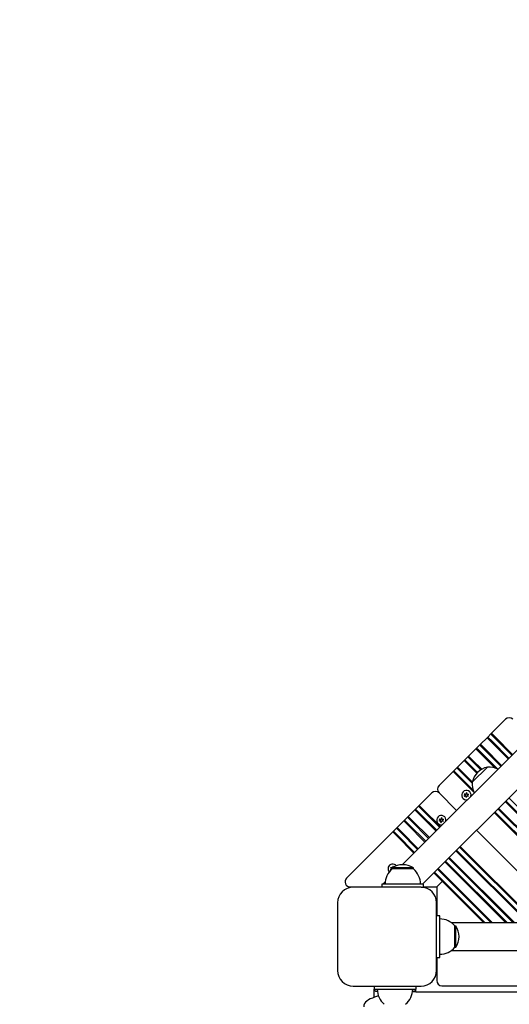
# Model space of a CAD drawing. Units: millimetres. Extents: x 2132 to 24772, y 1078 to 21827.
# Drawn here: x 9804 to 10273, y 6339 to 7285 of the extents above; entities that cross this region are included whole.
import ezdxf

# ---------------------------------------------------------------- set-up
doc = ezdxf.new("R2010")
doc.units = ezdxf.units.MM
doc.layers.add('Widoczne (ISO)', color=255, linetype='Continuous')
doc.layers.add('wymiary 100 strefy', color=5, linetype='Continuous')
doc.styles.get("Standard").update_dxf_attribs({"font": 'arial.ttf'})
doc.dimstyles.new('FK_rzuty 100_STREFY', dxfattribs={"dimscale": 100, "dimtxt": 4, "dimasz": 2.5, "dimexe": 1.25, "dimexo": 0.625, "dimgap": 1, "dimtad": 1, "dimdec": 1, "dimlfac": 0.001, "dimrnd": 0.01, "dimzin": 1, "dimdsep": 46, "dimtxsty": 'Standard', "dimblk": 'OBLIQUE', "dimcen": 2.5, "dimadec": 0, "dimazin": 0, "dimtfac": 1, "dimtdec": 1, "dimtmove": 0, "dimatfit": 3, "dimfxl": 1, "dimarcsym": 0})

# ---------------------------------------------------------------- blocks, each defined once
blk = doc.blocks.new('_Oblique')
at = {"color": 0, "linetype": 'ByBlock', "lineweight": -2}
blk.add_line((-0.5, -0.5), (0.5, 0.5), dxfattribs=at)
blk = doc.blocks.new('*D7')
at = {"layer": 'Defpoints', "color": 0, "transparency": 16777216}
for p in [(18326.78, 7051.8), (8608.78, 6451.64), (18326.78, 2846.84)]:
    blk.add_point(p, dxfattribs=at)
at = {"layer": 'wymiary 100 strefy', "color": 0, "lineweight": -2, "transparency": 16777216}
for p, q in [((18326.78, 6989.3), (18326.78, 2721.84)), ((8608.78, 6389.14), (8608.78, 2721.84)), ((8608.78, 2846.84), (18326.78, 2846.84))]:
    blk.add_line(p, q, dxfattribs=at)
at = {"layer": 'wymiary 100 strefy', "color": 0, "lineweight": -2, "transparency": 16777216, "xscale": 200, "yscale": 200, "zscale": 200, "rotation": 180}
blk.add_blockref('_Oblique', (8608.78, 2846.84), dxfattribs=at)
at = {"layer": 'wymiary 100 strefy', "color": 0, "lineweight": -2, "transparency": 16777216, "xscale": 200, "yscale": 200, "zscale": 200}
blk.add_blockref('_Oblique', (18326.78, 2846.84), dxfattribs=at)
at = {"layer": 'wymiary 100 strefy', "color": 0, "transparency": 16777216, "insert": (13467.78, 3100.01), "char_height": 300, "attachment_point": 5}
blk.add_mtext('9.70 m', dxfattribs=at)

msp = doc.modelspace()

# ---------------------------------------------------------------- linework, layer by layer
at = {"layer": 'Widoczne (ISO)'}
for p, q in [((10170.741, 6473.137), (10982.283, 7284.68)), ((10190.29, 6454.645), (11000.776, 7265.13)), ((10269.799, 6612.865), (10256.364, 6599.43)), ((10252.122, 6595.187), (10245.758, 6588.823)), ((10252.122, 6595.187), (10256.364, 6599.43)), ((10252.122, 6595.187), (10253.536, 6595.187)), ((10255.657, 6591.652), (10252.122, 6595.187)), ((10253.536, 6595.187), (10256.364, 6592.359)), ((10255.657, 6591.652), (10272.456, 6574.853)), ((10256.364, 6599.43), (10256.364, 6598.016)), ((10256.364, 6599.43), (10259.9, 6595.894)), ((10259.193, 6595.187), (10256.364, 6598.016)), ((10273.163, 6575.56), (10256.364, 6592.359)), ((10259.193, 6595.187), (10275.992, 6578.388)), ((10276.699, 6579.095), (10259.9, 6595.894)), ((10241.515, 6584.581), (10234.444, 6577.51)), ((10241.515, 6584.581), (10245.758, 6588.823)), ((10241.515, 6584.581), (10242.929, 6584.581)), ((10245.05, 6581.045), (10241.515, 6584.581)), ((10242.929, 6584.581), (10245.758, 6581.752)), ((10245.05, 6581.045), (10260.065, 6566.03)), ((10245.758, 6588.823), (10249.293, 6585.288)), ((10245.758, 6588.823), (10245.758, 6587.409)), ((10248.586, 6584.581), (10245.758, 6587.409)), ((10262.469, 6565.041), (10245.758, 6581.752)), ((10248.586, 6584.581), (10265.385, 6567.782)), ((10266.092, 6568.489), (10249.293, 6585.288)), ((10230.201, 6573.267), (10223.837, 6566.903)), ((10230.201, 6573.267), (10234.444, 6577.51)), ((10230.201, 6573.267), (10231.615, 6573.267)), ((10233.737, 6569.731), (10230.201, 6573.267)), ((10231.615, 6573.267), (10234.444, 6570.439)), ((10234.444, 6577.51), (10237.979, 6573.974)), ((10234.444, 6577.51), (10234.444, 6576.095)), ((10237.272, 6573.267), (10234.444, 6576.095)), ((10237.272, 6573.267), (10246.205, 6564.334)), ((10247.085, 6564.869), (10237.979, 6573.974)), ((10219.595, 6562.66), (10206.16, 6549.225)), ((10219.595, 6562.66), (10223.837, 6566.903)), ((10219.595, 6562.66), (10221.009, 6562.66)), ((10223.13, 6559.125), (10219.595, 6562.66)), ((10221.009, 6562.66), (10223.837, 6559.832)), ((10223.837, 6566.903), (10227.373, 6563.367)), ((10223.837, 6566.903), (10223.837, 6565.489)), ((10226.666, 6562.66), (10223.837, 6565.489)), ((10226.666, 6562.66), (10237.89, 6551.436)), ((10238.015, 6552.725), (10227.373, 6563.367)), ((10233.737, 6569.731), (10242.387, 6561.081)), ((10243.076, 6561.807), (10234.444, 6570.439)), ((10252.445, 6566.933), (10237.949, 6552.437)), ((10237.949, 6552.437), (10252.445, 6566.933)), ((10223.13, 6559.125), (10239.841, 6542.414)), ((10238.852, 6544.817), (10223.837, 6559.832)), ((10199.089, 6542.154), (10187.068, 6530.133)), ((10222.959, 6525.355), (10206.16, 6542.154)), ((10206.16, 6542.154), (10222.959, 6525.355)), ((10230.298, 6539.298), (10231.23, 6540.005)), ((10231.521, 6539.289), (10230.361, 6539.143)), ((10231.278, 6540.355), (10230.571, 6541.286)), ((10230.674, 6541.419), (10231.751, 6540.965)), ((10231.947, 6537.912), (10231.801, 6539.072)), ((10232.079, 6541.099), (10232.532, 6542.176)), ((10232.566, 6538.967), (10232.113, 6537.89)), ((10232.698, 6542.154), (10232.845, 6540.994)), ((10233.971, 6538.647), (10232.894, 6539.101)), ((10233.124, 6540.777), (10234.284, 6540.923)), ((10233.368, 6539.711), (10234.074, 6538.78)), ((10234.347, 6540.768), (10233.416, 6540.061)), ((10269.557, 6533.911), (10385.874, 6417.595)), ((10387.288, 6417.595), (10270.264, 6534.618)), ((10273.092, 6537.447), (10392.945, 6417.595)), ((10182.825, 6525.891), (10176.461, 6519.527)), ((10182.825, 6525.891), (10187.068, 6530.133)), ((10186.361, 6522.355), (10182.825, 6525.891)), ((10182.825, 6525.891), (10184.239, 6525.891)), ((10184.239, 6525.891), (10187.068, 6523.062)), ((10187.068, 6530.133), (10187.068, 6528.719)), ((10187.068, 6530.133), (10190.603, 6526.598)), ((10189.896, 6525.891), (10187.068, 6528.719)), ((10189.896, 6525.891), (10206.695, 6509.092)), ((10207.402, 6509.799), (10190.603, 6526.598)), ((10262.486, 6526.84), (10371.731, 6417.595)), ((10373.146, 6417.595), (10263.193, 6527.547)), ((10172.218, 6515.284), (10165.855, 6508.92)), ((10172.218, 6515.284), (10176.461, 6519.527)), ((10175.754, 6511.749), (10172.218, 6515.284)), ((10172.218, 6515.284), (10173.633, 6515.284)), ((10173.633, 6515.284), (10176.461, 6512.456)), ((10176.461, 6519.527), (10176.461, 6518.113)), ((10176.461, 6519.527), (10179.997, 6515.991)), ((10179.29, 6515.284), (10176.461, 6518.113)), ((10179.29, 6515.284), (10196.089, 6498.485)), ((10196.796, 6499.192), (10179.997, 6515.991)), ((10186.361, 6522.355), (10203.16, 6505.556)), ((10203.867, 6506.263), (10187.068, 6523.062)), ((10206.257, 6515.256), (10207.188, 6515.963)), ((10207.48, 6515.247), (10206.32, 6515.101)), ((10207.236, 6516.313), (10206.53, 6517.245)), ((10206.632, 6517.377), (10207.71, 6516.924)), ((10207.905, 6513.871), (10207.759, 6515.031)), ((10208.037, 6517.057), (10208.491, 6518.135)), ((10208.525, 6514.925), (10208.071, 6513.848)), ((10208.657, 6518.112), (10208.803, 6516.952)), ((10209.93, 6514.606), (10208.852, 6515.059)), ((10209.082, 6516.735), (10210.242, 6516.881)), ((10209.326, 6515.669), (10210.032, 6514.738)), ((10210.305, 6516.726), (10209.374, 6516.02)), ((10258.95, 6523.305), (10364.66, 6417.595)), ((10366.075, 6417.595), (10259.657, 6524.012)), ((10161.612, 6504.678), (10165.855, 6508.92)), ((10165.855, 6508.92), (10165.855, 6507.506)), ((10165.855, 6508.92), (10169.39, 6505.385)), ((10168.683, 6504.678), (10165.855, 6507.506)), ((10186.189, 6488.586), (10169.39, 6505.385)), ((10175.754, 6511.749), (10192.553, 6494.95)), ((10193.26, 6495.657), (10176.461, 6512.456)), ((10330.719, 6417.595), (10241.98, 6506.334)), ((10241.98, 6506.334), (10330.719, 6417.595)), ((10161.612, 6504.678), (10117.362, 6460.428)), ((10161.612, 6504.678), (10163.026, 6504.678)), ((10165.147, 6501.142), (10161.612, 6504.678)), ((10163.026, 6504.678), (10165.855, 6501.849)), ((10165.147, 6501.142), (10181.946, 6484.343)), ((10182.654, 6485.05), (10165.855, 6501.849)), ((10168.683, 6504.678), (10185.482, 6487.879)), ((10222.181, 6486.535), (10291.121, 6417.595)), ((10292.536, 6417.595), (10222.888, 6487.242)), ((10225.716, 6490.071), (10298.192, 6417.595)), ((10299.607, 6417.595), (10226.423, 6490.778)), ((10215.11, 6479.464), (10276.979, 6417.595)), ((10278.393, 6417.595), (10215.817, 6480.171)), ((10159.587, 6468.587), (10160.519, 6469.294)), ((10160.308, 6468.515), (10159.651, 6468.432)), ((10160.567, 6469.644), (10159.86, 6470.576)), ((10159.963, 6470.708), (10161.041, 6470.255)), ((10181.519, 6470.145), (10161.019, 6470.145)), ((10161.019, 6469.145), (10161.019, 6470.145)), ((10181.519, 6469.145), (10161.019, 6469.145)), ((10161.368, 6470.388), (10161.822, 6471.466)), ((10161.988, 6471.443), (10162.072, 6470.772)), ((10181.519, 6469.145), (10181.519, 6470.145)), ((10204.503, 6468.857), (10255.766, 6417.595)), ((10257.18, 6417.595), (10205.21, 6469.565)), ((10211.574, 6475.928), (10269.908, 6417.595)), ((10271.322, 6417.595), (10212.281, 6476.636)), ((10200.968, 6465.322), (10248.695, 6417.595)), ((10250.109, 6417.595), (10201.675, 6466.029)), ((10120.898, 6451.892), (10151.269, 6451.892)), ((10188.776, 6451.645), (10123.776, 6451.645)), ((10191.269, 6454.645), (10151.269, 6454.645)), ((10151.269, 6454.645), (10151.269, 6451.645)), ((10152.248, 6454.645), (10154.391, 6456.787)), ((10188.776, 6451.645), (10191.269, 6451.645)), ((10191.269, 6451.645), (10191.269, 6454.645)), ((10191.269, 6451.892), (10203.827, 6451.892)), ((10203.827, 6451.892), (10208.827, 6456.892)), ((10203.827, 6451.892), (10203.827, 6424.145)), ((10108.776, 6436.645), (10108.776, 6371.645)), ((10203.776, 6371.645), (10203.776, 6436.645)), ((10206.776, 6424.145), (10203.776, 6424.145)), ((10206.776, 6384.145), (10206.776, 6424.145)), ((10217.819, 6417.595), (10989.734, 6417.595)), ((10221.276, 6393.895), (10221.276, 6414.395)), ((10221.276, 6414.395), (10222.276, 6414.395)), ((10222.276, 6393.895), (10222.276, 6414.395)), ((10221.276, 6393.895), (10222.276, 6393.895)), ((10203.776, 6384.145), (10206.776, 6384.145)), ((10203.827, 6384.145), (10203.827, 6361.892)), ((10217.819, 6390.695), (10989.734, 6390.695)), ((10123.776, 6356.645), (10188.776, 6356.645)), ((10143.776, 6356.645), (10143.776, 6353.645)), ((10183.776, 6356.645), (10183.776, 6353.645)), ((10208.827, 6356.892), (10309.811, 6356.892)), ((10143.776, 6345.846), (10143.776, 6353.645)), ((10143.776, 6353.645), (10183.776, 6353.645)), ((10145.776, 6351.713), (10146.875, 6351.713)), ((10180.677, 6351.713), (10181.776, 6351.713)), ((10183.776, 6351.263), (10183.776, 6353.645)), ((10183.776, 6351.263), (11023.776, 6351.263))]:
    msp.add_line(p, q, dxfattribs=at)
for centre, radius, start, end in [((10273.335, 6609.329), 5, 45, 135), ((10256.518, 6548.364), 19.01, 102.372295, 167.627705), ((10254.072, 6548.054), 18.949, 63.300426, 94.92558), ((10202.624, 6538.619), 5, 45, 135), ((10209.695, 6545.69), 5, 135, 225), ((10232.323, 6540.033), 4.5, 348.387417, 281.612583), ((10256.828, 6550.81), 18.949, 175.07442, 206.699574), ((10230.35, 6539.23), 0.085, 127.181889, 202.13442), ((10232.323, 6540.033), 2.215, 202.13442, 202.229359), ((10230.351, 6539.227), 0.085, 202.229359, 277.181889), ((10230.639, 6541.338), 0.085, 142.229359, 217.181889), ((10232.323, 6540.033), 2.215, 142.13442, 142.229359), ((10230.641, 6541.34), 0.085, 67.181889, 142.13442), ((10231.078, 6540.204), 0.25, 307.181889, 37.181889), ((10231.553, 6539.041), 0.25, 7.181889, 97.181889), ((10231.848, 6541.196), 0.25, 247.181889, 337.181889), ((10232.031, 6537.923), 0.085, 187.181889, 262.13442), ((10232.323, 6540.033), 2.215, 262.13442, 262.229359), ((10232.035, 6537.922), 0.085, 262.229359, 337.181889), ((10232.611, 6542.143), 0.085, 82.229359, 157.181889), ((10232.797, 6538.87), 0.25, 67.181889, 157.181889), ((10232.323, 6540.033), 2.215, 82.13442, 82.229359), ((10232.614, 6542.143), 0.085, 7.181889, 82.13442), ((10233.093, 6541.025), 0.25, 187.181889, 277.181889), ((10233.567, 6539.862), 0.25, 127.181889, 217.181889), ((10234.004, 6538.726), 0.085, 247.181889, 322.13442), ((10232.323, 6540.033), 2.215, 322.13442, 322.229359), ((10234.006, 6538.728), 0.085, 322.229359, 37.181889), ((10234.294, 6540.839), 0.085, 22.229359, 97.181889), ((10234.296, 6540.835), 0.085, 307.181889, 22.13442), ((10232.323, 6540.033), 2.215, 22.13442, 22.229359), ((10208.281, 6515.991), 4.5, 348.387417, 281.612583), ((10206.308, 6515.189), 0.085, 127.181889, 202.13442), ((10208.281, 6515.991), 2.215, 202.13442, 202.229359), ((10206.309, 6515.185), 0.085, 202.229359, 277.181889), ((10206.597, 6517.296), 0.085, 142.229359, 217.181889), ((10208.281, 6515.991), 2.215, 142.13442, 142.229359), ((10206.599, 6517.299), 0.085, 67.181889, 142.13442), ((10207.037, 6516.162), 0.25, 307.181889, 37.181889), ((10207.511, 6514.999), 0.25, 7.181889, 97.181889), ((10207.807, 6517.154), 0.25, 247.181889, 337.181889), ((10208.569, 6518.102), 0.085, 82.229359, 157.181889), ((10208.755, 6514.828), 0.25, 67.181889, 157.181889), ((10208.281, 6515.991), 2.215, 82.13442, 82.229359), ((10208.572, 6518.101), 0.085, 7.181889, 82.13442), ((10209.051, 6516.983), 0.25, 187.181889, 277.181889), ((10209.525, 6515.82), 0.25, 127.181889, 217.181889), ((10210.253, 6516.797), 0.085, 22.229359, 97.181889), ((10210.254, 6516.794), 0.085, 307.181889, 22.13442), ((10208.281, 6515.991), 2.215, 22.13442, 22.229359), ((10207.989, 6513.881), 0.085, 187.181889, 262.13442), ((10208.281, 6515.991), 2.215, 262.13442, 262.229359), ((10207.993, 6513.881), 0.085, 262.229359, 337.181889), ((10209.962, 6514.684), 0.085, 247.181889, 322.13442), ((10208.281, 6515.991), 2.215, 322.13442, 322.229359), ((10209.965, 6514.687), 0.085, 322.229359, 37.181889), ((10173.218, 6454.645), 18.949, 130.07442, 180), ((10161.612, 6469.322), 4.5, 38.547418, 222.190012), ((10159.639, 6468.52), 0.085, 127.181889, 202.13442), ((10161.612, 6469.322), 2.215, 202.13442, 202.229359), ((10159.64, 6468.516), 0.085, 202.229359, 277.181889), ((10159.928, 6470.627), 0.085, 142.229359, 217.181889), ((10161.612, 6469.322), 2.215, 142.13442, 142.229359), ((10159.93, 6470.63), 0.085, 67.181889, 142.13442), ((10160.368, 6469.493), 0.25, 307.181889, 37.181889), ((10171.269, 6454.134), 19.01, 57.372295, 122.627705), ((10161.138, 6470.485), 0.25, 247.181889, 276.054134), ((10161.138, 6470.485), 0.25, 327.512045, 337.181889), ((10161.9, 6471.433), 0.085, 82.229359, 157.181889), ((10161.612, 6469.322), 2.215, 82.13442, 82.229359), ((10161.903, 6471.432), 0.085, 7.181889, 82.13442), ((10169.32, 6454.645), 18.949, 0, 49.92558), ((10120.898, 6456.892), 5, 135, 270), ((10123.776, 6436.645), 15, 90, 180), ((10188.776, 6436.645), 15, 0, 90), ((10206.776, 6402.196), 18.949, 40.07442, 90), ((10206.266, 6404.145), 19.01, 327.372295, 32.627705), ((10206.776, 6406.094), 18.949, 270, 319.92558), ((10123.776, 6371.645), 15, 180, 270), ((10188.776, 6371.645), 15, 270, 0), ((10208.827, 6361.892), 5, 180, 270), ((10165.725, 6353.645), 18.949, 180, 229.92558), ((10161.827, 6353.645), 18.949, 310.07442, 0)]:
    msp.add_arc(centre, radius, start, end, dxfattribs=at)
for centre, major_axis, start_param, end_param in [((10145.776, 6353.645), (-2, 0), 0, 1.5707963), ((10181.776, 6353.645), (2, 0), 4.712389, 6.2831853)]:
    msp.add_ellipse(centre, major_axis=major_axis, ratio=0.9659258, start_param=start_param, end_param=end_param, dxfattribs=at)
msp.add_open_spline([(10147.914, 6347.178), (10146.623, 6346.815), (10145.407, 6346.431), (10141.186, 6344.927), (10138.704, 6343.697), (10135.054, 6340.79), (10133.776, 6338.95), (10133.776, 6336.84)], degree=3, knots=[2.39771773, 2.39771773, 2.39771773, 2.39771773, 2.51327412, 2.51327412, 2.82743339, 2.82743339, 3.14159265, 3.14159265, 3.14159265, 3.14159265], dxfattribs=at)
msp.add_open_spline([(10183.776, 6351.263), (10182.724, 6351.263), (10181.672, 6351.254), (10180.622, 6351.237)], degree=3, dxfattribs=at)

# ---------------------------------------------------------------- dimensions: what is measured, and where the dimension line sits
at = {"layer": 'wymiary 100 strefy'}
dim = msp.add_linear_dim(base=(18326.776, 2846.84), p1=(8608.776, 6451.645), p2=(18326.776, 7051.804), dimstyle='FK_rzuty 100_STREFY', override={"dimtxt": 3, "dimasz": 2, "dimdec": 2, "dimrnd": 0.1, "dimpost": ' m'}, dxfattribs=at)
dim.commit()
dim.dimension.update_dxf_attribs({"geometry": '*D7', "text_midpoint": (13467.776, 3100.011)})

doc.saveas('drawing.dxf')
